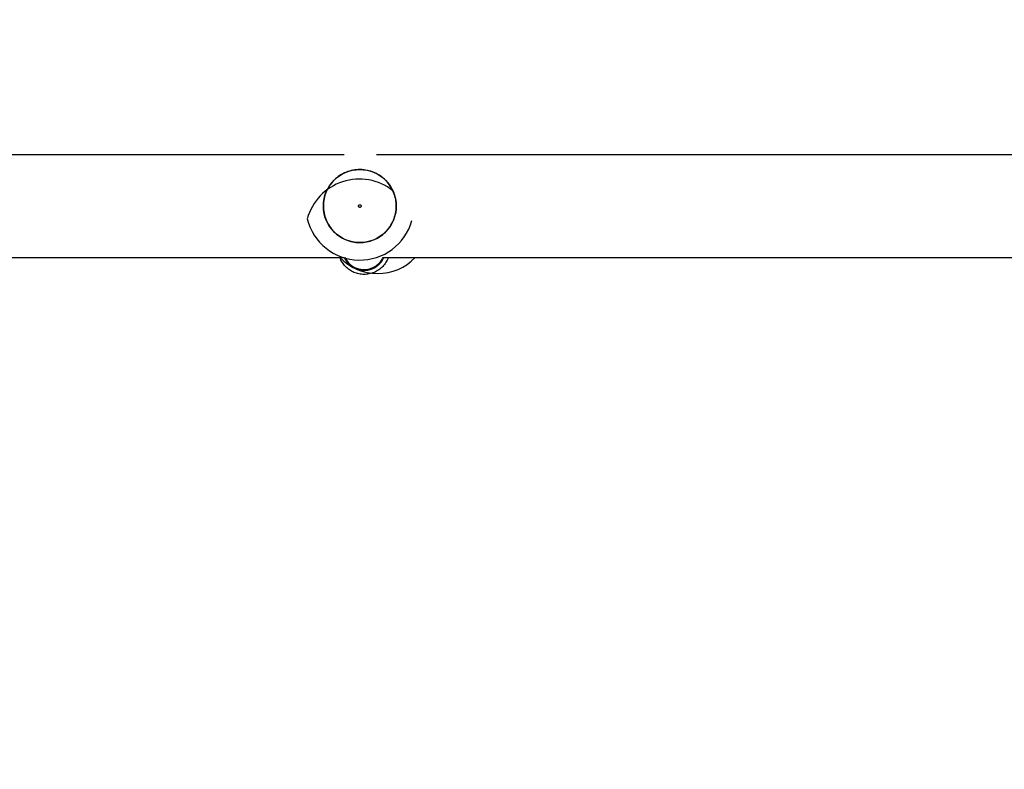
# Model space of a CAD drawing. Units: millimetres. Extents: x 65 to 578, y 210 to 672.
# Drawn here: x 247 to 283, y 418 to 446 of the extents above; entities that cross this region are included whole.
import ezdxf

# ---------------------------------------------------------------- set-up
doc = ezdxf.new("R2010")
doc.units = ezdxf.units.MM
doc.header["$LTSCALE"] = 30
doc.layers.add('SLD-0', color=179, linetype='Continuous')
doc.styles.add('SLDTEXTSTYLE2', font='TXT', dxfattribs={"width": 0.75})
doc.dimstyles.new('SLDDIMSTYLE1', dxfattribs={"dimtxt": 10.5, "dimasz": 6, "dimexe": 0, "dimexo": 0.0625, "dimgap": 2.625, "dimtad": 1, "dimdec": 0, "dimrnd": 1e-09, "dimzin": 12, "dimdsep": 46, "dimtxsty": 'SLDTEXTSTYLE2', "dimsah": 1, "dimcen": 0.09, "dimadec": 0, "dimazin": 3, "dimtfac": 1, "dimtdec": 0, "dimtofl": 0, "dimtmove": 0, "dimatfit": 3, "dimfxl": 1, "dimfrac": 2, "dimtolj": 1, "dimtzin": 12, "dimarcsym": 0})

# ---------------------------------------------------------------- blocks, each defined once
blk = doc.blocks.new('_D_1')
at = {"layer": 'SLD-0'}
for p, q in [((64.821, 419.79), (64.821, 209.79)), ((518.621, 419.79), (518.621, 209.79)), ((64.821, 212.79), (518.621, 212.79))]:
    blk.add_line(p, q, dxfattribs=at)
for points in [[(64.821, 212.79), (70.821, 211.266), (70.821, 214.314)], [(518.621, 212.79), (512.621, 214.314), (512.621, 211.266)]]:
    blk.add_solid(points, dxfattribs=at)
at = {"layer": 'SLD-0', "insert": (286.865, 226.325), "char_height": 10.5, "attachment_point": 1, "style": 'SLDTEXTSTYLE2'}
blk.add_mtext('454', dxfattribs=at)
blk = doc.blocks.new('_D_3')
at = {"layer": 'SLD-0'}
for p, q in [((369.121, 442.907), (369.121, 236.571)), ((214.821, 441.296), (214.821, 236.571)), ((214.821, 239.571), (369.121, 239.571))]:
    blk.add_line(p, q, dxfattribs=at)
for points in [[(214.821, 239.571), (220.821, 238.047), (220.821, 241.095)], [(369.121, 239.571), (363.121, 241.095), (363.121, 238.047)]]:
    blk.add_solid(points, dxfattribs=at)
at = {"layer": 'SLD-0', "insert": (286.865, 253.107), "char_height": 10.5, "attachment_point": 1, "style": 'SLDTEXTSTYLE2'}
blk.add_mtext('154', dxfattribs=at)

msp = doc.modelspace()

# ---------------------------------------------------------------- linework, layer by layer
at = {"color": 7, "linetype": 'Continuous', "lineweight": 25}
msp.add_circle((259.621, 439.01), 1.35, dxfattribs=at)
for centre, radius, start, end in [((259.605, 438.009), 2, 51.657, 164.5899), ((259.621, 439.01), 2, 193.5601, 344.3946), ((260.279, 438.435), 1.923, 223.571, 316.3121)]:
    msp.add_arc(centre, radius, start, end, dxfattribs=at)
for points, knots in [([(259.044, 440.91), (258.959, 440.91), (258.061, 440.91), (256.354, 440.91), (253.924, 440.91), (251.523, 440.91), (249.191, 440.91), (246.963, 440.91), (245.284, 440.91), (244.085, 440.91), (243.294, 440.91), (242.408, 440.91), (241.425, 440.91), (240.344, 440.91), (239.166, 440.91), (237.892, 440.91), (236.497, 440.91), (234.979, 440.91), (233.334, 440.91), (231.583, 440.91), (229.729, 440.91), (228.229, 440.91), (227.349, 440.91), (227.121, 440.91)], [0, 0, 0, 0, 0.008011, 0.083913, 0.159816, 0.235606, 0.308838, 0.378507, 0.444615, 0.466435, 0.491131, 0.518883, 0.549692, 0.583555, 0.62047, 0.660436, 0.703451, 0.751782, 0.803454, 0.858462, 0.916804, 0.978476, 1, 1, 1, 1]), ([(291.154, 440.91), (289.232, 440.91), (285.09, 440.91), (278.73, 440.91), (272.076, 440.91), (265.912, 440.91), (261.97, 440.91), (260.242, 440.91)], [0, 0, 0, 0, 0.1863348, 0.4015329, 0.6167303, 0.8319277, 1, 1, 1, 1]), ([(260.846, 439.578), (260.879, 439.496), (260.944, 439.331), (260.978, 439.066), (260.964, 438.801), (260.897, 438.543), (260.782, 438.303), (260.621, 438.09), (260.423, 437.913), (260.193, 437.777), (259.942, 437.689), (259.678, 437.652), (259.412, 437.667), (259.154, 437.734), (258.914, 437.85), (258.702, 438.01), (258.524, 438.208), (258.389, 438.438), (258.301, 438.689), (258.264, 438.953), (258.279, 439.219), (258.345, 439.477), (258.461, 439.717), (258.621, 439.93), (258.82, 440.107), (259.049, 440.242), (259.301, 440.33), (259.565, 440.367), (259.831, 440.352), (260.088, 440.286), (260.329, 440.17), (260.541, 440.01), (260.721, 439.812), (260.804, 439.656), (260.846, 439.578)], [0, 0, 0, 0, 0.0312505, 0.0625003, 0.0937505, 0.1249995, 0.1562501, 0.1875002, 0.2187504, 0.2500001, 0.2812503, 0.3125001, 0.34375, 0.375, 0.4062499, 0.4374997, 0.4687497, 0.5, 0.5312504, 0.5625002, 0.5937504, 0.6249995, 0.6562499, 0.6875001, 0.7187502, 0.7499999, 0.7812502, 0.8125003, 0.8437502, 0.8750003, 0.9062498, 0.9374999, 0.9687498, 1, 1, 1, 1]), ([(259.667, 439.031), (259.663, 439.036), (259.656, 439.048), (259.639, 439.058), (259.619, 439.061), (259.6, 439.056), (259.584, 439.045), (259.573, 439.027), (259.57, 439.008), (259.575, 438.988), (259.587, 438.972), (259.604, 438.962), (259.623, 438.959), (259.643, 438.963), (259.659, 438.975), (259.669, 438.992), (259.673, 439.012), (259.669, 439.025), (259.667, 439.031)], [0, 0, 0, 0, 0.062514, 0.125002, 0.187502, 0.250008, 0.312501, 0.375015, 0.437515, 0.500002, 0.562516, 0.625004, 0.687504, 0.750001, 0.812493, 0.875013, 0.937513, 1, 1, 1, 1]), ([(227.121, 437.11), (227.351, 437.11), (228.227, 437.11), (229.707, 437.11), (231.519, 437.11), (233.202, 437.11), (234.756, 437.11), (236.156, 437.11), (237.408, 437.11), (238.516, 437.11), (239.509, 437.11), (240.422, 437.11), (241.872, 437.11), (243.915, 437.11), (246.574, 437.11), (250.792, 437.11), (254.948, 437.11), (258.205, 437.11), (259.029, 437.11)], [0, 0, 0, 0, 0.021705, 0.08282, 0.139845, 0.192775, 0.241606, 0.286334, 0.324747, 0.359506, 0.390612, 0.418296, 0.445358, 0.527011, 0.61033, 0.695141, 0.922966, 1, 1, 1, 1]), ([(259.07, 437.101), (259.052, 437.099), (259.079, 437.018), (259.199, 436.862), (259.392, 436.715), (259.595, 436.646), (259.757, 436.625), (259.921, 436.638), (260.127, 436.697), (260.323, 436.828), (260.457, 436.989), (260.495, 437.083), (260.505, 437.11)], [0, 0, 0, 0, 0.010298, 0.139845, 0.311706, 0.399062, 0.487089, 0.577086, 0.665099, 0.834376, 0.953506, 1, 1, 1, 1]), ([(259.07, 437.101), (259.125, 437.014), (259.231, 436.849), (259.47, 436.708), (259.729, 436.648), (259.961, 436.672), (260.166, 436.757), (260.32, 436.871), (260.431, 436.993), (260.47, 437.082), (260.483, 437.11)], [0, 0, 0, 0, 0.176614, 0.335252, 0.458982, 0.622142, 0.723673, 0.834095, 0.948604, 1, 1, 1, 1]), ([(260.483, 437.11), (261.413, 437.11), (264.81, 437.11), (270.39, 437.11), (276.923, 437.11), (283.461, 437.11), (288.205, 437.11), (290.768, 437.11), (291.151, 437.11)], [0, 0, 0, 0, 0.118861, 0.32988, 0.540899, 0.751917, 0.962936, 1, 1, 1, 1])]:
    msp.add_open_spline(points, degree=3, knots=knots, dxfattribs=at)
at = {"color": 8, "linetype": 'Continuous', "lineweight": 25}
msp.add_open_spline([(260.505, 437.11), (260.671, 437.107), (260.654, 437.042), (260.588, 436.926), (260.473, 436.771), (260.325, 436.645), (260.156, 436.551), (259.971, 436.493), (259.778, 436.473), (259.586, 436.493), (259.401, 436.551), (259.232, 436.645), (259.084, 436.771), (258.969, 436.926), (258.902, 437.042), (258.886, 437.107), (258.885, 437.11)], degree=3, knots=[0, 0, 0, 0, 0.003734, 0.086425, 0.16915, 0.251857, 0.334587, 0.417287, 0.5, 0.582725, 0.66544, 0.748161, 0.830856, 0.913587, 0.996292, 1, 1, 1, 1], dxfattribs=at)

# ---------------------------------------------------------------- dimensions: what is measured, and where the dimension line sits
at = {"layer": 'SLD-0'}
for base, p1, p2, picture, middle in [((369.121, 239.571), (214.821, 444.296), (369.121, 445.907), '_D_3', (298.502, 239.571)), ((518.621, 212.79), (64.821, 422.79), (518.621, 422.79), '_D_1', (298.502, 212.79))]:
    dim = msp.add_linear_dim(base=base, p1=p1, p2=p2, dimstyle='SLDDIMSTYLE1', dxfattribs=at)
    dim.commit()
    dim.dimension.update_dxf_attribs({"geometry": picture, "text_midpoint": middle, "dimtype": 160})

doc.saveas('drawing.dxf')
